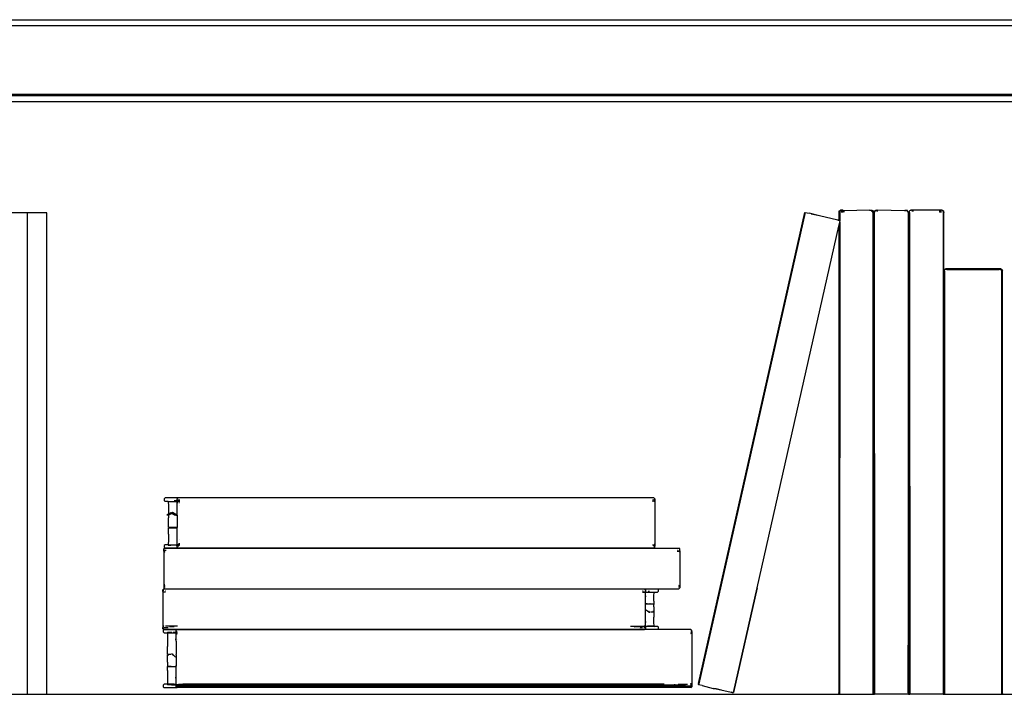
# Model space of a CAD drawing. Units: millimetres. Extents: x 842 to 9686, y -3563 to 779.
# Drawn here: x 3016 to 3553, y -1317 to -950 of the extents above; entities that cross this region are included whole.
import ezdxf

# ---------------------------------------------------------------- set-up
doc = ezdxf.new("R2010")
doc.units = ezdxf.units.MM
doc.layers.add('Edges', color=7, linetype='Continuous')

# ---------------------------------------------------------------- blocks, each defined once
blk = doc.blocks.new('bookshelves fr')
at = {"layer": 'Edges'}
for p, q in [((-2814.14, 1113.17), (-1886.23, 1113.17)), ((-1428.72, 1109.82), (-2807.7, 1109.82)), ((-2814.14, 1068.46), (-1422.27, 1068.46)), ((-2807.7, 1072.47), (-1428.72, 1072.47)), ((-2807.7, 1071.8), (-1428.72, 1071.8)), ((-1980.34, 1008.95), (-1980.64, 1008.06)), ((-1980.34, 1008.23), (-1980.34, 1008.95)), ((-1980.34, 1008.95), (-1980.14, 1008.95)), ((-1980.14, 1008.95), (-1980.07, 1008.99)), ((-1980.14, 1008.95), (-1980.14, 1003.74)), ((-1980.07, 1008.99), (-1979.63, 1009.24)), ((-1980.07, 1008.99), (-1979.36, 1009.1)), ((-1979.81, 1008.95), (-1980.07, 1008.99)), ((-1979.28, 1009.06), (-1979.81, 1008.95)), ((-1979.05, 1008.95), (-1979.81, 1008.95)), ((-1978.47, 1009.24), (-1979.63, 1009.24)), ((-1979.36, 1009.1), (-1979.63, 1009.24)), ((-1979.33, 1009.11), (-1979.36, 1009.1)), ((-1979.33, 1009.11), (-1978.47, 1009.24)), ((-1979.28, 1009.06), (-1979.33, 1009.11)), ((-1979.24, 1009.07), (-1979.28, 1009.06)), ((-1978.47, 1009.24), (-1979.24, 1009.07)), ((-1979.08, 1008.96), (-1979.24, 1009.07)), ((-1979.05, 1008.95), (-1979.08, 1008.96)), ((-1978.99, 1008.96), (-1979.05, 1008.95)), ((-1979.02, 1008.08), (-1979.05, 1008.95)), ((-1979.02, 1008.95), (-1979.05, 1008.95)), ((-1978.99, 1008.96), (-1979.02, 1008.95)), ((-1979.02, 1008.08), (-1979.02, 1008.95)), ((-1978.99, 1008.96), (-1978.47, 1009.24)), ((-1978.53, 1008.97), (-1978.99, 1008.96)), ((-1978.47, 1009.24), (-1978.53, 1008.97)), ((-1978.53, 1008.97), (-1978.49, 1008.11)), ((-1978.53, 1008.97), (-1978.53, 1008.1)), ((-1978.46, 1008.97), (-1978.53, 1008.97)), ((-1978.01, 1008.98), (-1978.47, 1009.24)), ((-1978.47, 1009.24), (-1978.46, 1008.97)), ((-1978.01, 1008.98), (-1978.46, 1008.97)), ((-1978.46, 1008.97), (-1978.43, 1008.11)), ((-1977.95, 1008.95), (-1978.01, 1008.98)), ((-1963.72, 1009.22), (-1977.95, 1008.95)), ((-1977.95, 1008.95), (-1977.93, 1008.14)), ((-1964.14, 1008.88), (-1964.14, 1008.95)), ((-1963.69, 1009.24), (-1963.72, 1009.22)), ((-1963.65, 1009.22), (-1963.72, 1009.22)), ((-1963.7, 1008.9), (-1963.7, 1008.95)), ((-1963.69, 1009.24), (-1963.65, 1009.22)), ((-1963.65, 1009.22), (-1962.53, 1009.24)), ((-1963.63, 1008.91), (-1963.63, 1008.95)), ((-1962.94, 1008.95), (-1962.36, 1008.95)), ((-1962.4, 1009.03), (-1962.75, 1009.08)), ((-1962.4, 1009.03), (-1962.53, 1009.24)), ((-1961.91, 1008.95), (-1962.4, 1009.03)), ((-1962.36, 1008.95), (-1962.4, 1009.03)), ((-1962.36, 1008.95), (-1961.91, 1008.95)), ((-1961.83, 1008.06), (-1962.36, 1008.95)), ((-1961.83, 1008.95), (-1961.91, 1008.95)), ((-1961.91, 1008.95), (-1961.53, 1008.06)), ((-1961.53, 1008.06), (-1961.83, 1008.95)), ((-1961.53, 1008.06), (-1961.14, 1008.95)), ((-1960.56, 1009.04), (-1961.14, 1008.95)), ((-1961.11, 1008.24), (-1960.7, 1008.95)), ((-1960.56, 1009.04), (-1960.7, 1008.95)), ((-1960.27, 1009.24), (-1960.56, 1009.04)), ((-1960.15, 1009.11), (-1960.56, 1009.04)), ((-1960.27, 1009.24), (-1960.15, 1009.11)), ((-1960.27, 1009.24), (-1959.39, 1009.22)), ((-1959.95, 1009.14), (-1960.15, 1009.11)), ((-1960.15, 1009.11), (-1959.99, 1008.95)), ((-1959.99, 1008.95), (-1959.91, 1008.95)), ((-1959.91, 1008.95), (-1959.69, 1009.07)), ((-1959.91, 1008.95), (-1959.42, 1008.95)), ((-1959.42, 1008.95), (-1959.42, 1008.98)), ((-1959.29, 1008.95), (-1959.42, 1008.95)), ((-1959.39, 1009.22), (-1959.36, 1009.24)), ((-1959.36, 1009.24), (-1959.33, 1009.22)), ((-1944.81, 1008.96), (-1959.33, 1009.22)), ((-1944.81, 1008.96), (-1944.63, 1009.24)), ((-1944.52, 1008.96), (-1944.81, 1008.96)), ((-1944.63, 1009.24), (-1943.34, 1009.24)), ((-1944.53, 1009), (-1944.52, 1008.96)), ((-1943.83, 1008.95), (-1944.52, 1008.96)), ((-1943.23, 1008.95), (-1943.99, 1009.11)), ((-1943.23, 1008.95), (-1943.34, 1009.24)), ((-1943.12, 1008.82), (-1943.23, 1008.95)), ((-1942.42, 1008.06), (-1943.12, 1008.82)), ((-1942.72, 1008.06), (-1943.12, 1008.82)), ((-1942.11, 1008.06), (-1942.12, 1008.95)), ((-1942.12, 1008.95), (-1942.06, 1008.95)), ((-1942.11, 1008.06), (-1942.06, 1008.95)), ((-1941.38, 1009.24), (-1942.06, 1008.95)), ((-1942.06, 1008.95), (-1942.03, 1008.95)), ((-1941.19, 1009.09), (-1942.03, 1008.95)), ((-1924.56, 1009.24), (-1941.38, 1009.24)), ((-1940.8, 1008.95), (-1940.31, 1008.95)), ((-1940.31, 1008.95), (-1940.31, 1008.91)), ((-1940.23, 1008.9), (-1940.24, 1008.96)), ((-1939.86, 1008.95), (-1939.73, 1008.95)), ((-1939.73, 1008.88), (-1939.73, 1008.95)), ((-1925.71, 1008.95), (-1925.77, 1008.12)), ((-1925.41, 1008.95), (-1925.51, 1008.11)), ((-1925.41, 1008.95), (-1925.45, 1008.11)), ((-1925.41, 1008.1), (-1925.41, 1008.95)), ((-1924.92, 1008.08), (-1924.92, 1008.95)), ((-1924.86, 1008.07), (-1924.84, 1008.95)), ((-1923.93, 1009), (-1924.56, 1009.24)), ((-1924.29, 1009.05), (-1924.25, 1009.03)), ((-1924.25, 1009.03), (-1923.93, 1009)), ((-1923.93, 1009), (-1924.14, 1008.95)), ((-1923.8, 1008.95), (-1923.93, 1009)), ((-1923.8, 1008.95), (-1923.78, 745.27)), ((-1923.69, 1008.95), (-1923.8, 1008.95)), ((-1923.61, 1008.95), (-1923.69, 1008.95)), ((-1923.69, 1008.95), (-1923.61, 1008.75)), ((-1923.31, 1008.06), (-1923.61, 1008.95)), ((-1923.61, 1008.95), (-1923.61, 1008.75)), ((-1923.61, 1008.75), (-1923.61, 1008.23)), ((-1923.61, 1008.75), (-1923.31, 1008.06)), ((-2412.19, 1007.81), (-2529.92, 1007.81)), ((-2422.77, 745.28), (-2422.77, 1007.81)), ((-2412.19, 745.28), (-2412.19, 1007.81)), ((-2057.13, 751.15), (-1999.04, 1007.95)), ((-1999.01, 1007.94), (-2056.96, 750.94)), ((-1999.04, 1007.95), (-1999.01, 1007.94)), ((-1999.01, 1007.94), (-1996.76, 1007.64)), ((-1991.09, 1006.16), (-1996.76, 1007.64)), ((-1991.09, 1006.16), (-1995.69, 1007.19)), ((-1981.16, 1003.92), (-1991.09, 1006.16)), ((-1980.77, 1004.03), (-1981.16, 1003.92)), ((-1981.16, 1003.92), (-1980.15, 1003.69)), ((-1980.77, 1004.03), (-1980.64, 1003.97)), ((-1980.64, 1008.06), (-1980.64, 1003.97)), ((-1980.14, 1003.74), (-1980.64, 1003.97)), ((-1980.64, 1003.97), (-1980.64, 1003.88)), ((-1980.15, 1003.69), (-1980.64, 1003.97)), ((-1980.14, 1003.74), (-1980.15, 1003.69)), ((-1979.96, 1003.65), (-1980.15, 1003.69)), ((-1980.14, 1002.83), (-1979.96, 1003.65)), ((-1961.89, 745.33), (-1961.83, 1008.06)), ((-1961.53, 1008.06), (-1961.83, 745.47)), ((-1961.53, 746.15), (-1961.53, 1008.06)), ((-1961.14, 745.27), (-1961.53, 1008.06)), ((-1961.23, 745.27), (-1961.53, 1008.06)), ((-1961.22, 1008.06), (-1961.11, 1008.24)), ((-1961.05, 745.27), (-1961.22, 1008.06)), ((-1961.11, 1008.24), (-1961.14, 1008.22)), ((-1942.42, 1008.06), (-1942.73, 746.15)), ((-1942.72, 798.49), (-1942.42, 1008.06)), ((-1942.72, 798.49), (-1942.72, 1008.06)), ((-1942.42, 746.15), (-1942.11, 1008.06)), ((-1942.11, 1008.06), (-1942.08, 972.43)), ((-1923.31, 746.15), (-1923.31, 1008.06)), ((-2025.1, 803.33), (-1980.64, 1000.49)), ((-1980.64, 1000.49), (-1980.14, 1002.68)), ((-1980.64, 1000.49), (-1980.64, 746.15)), ((-1980.14, 1002.68), (-1980.16, 745.27)), ((-1980.14, 1002.83), (-1980.14, 1002.68)), ((-1923.07, 976.96), (-1923, 976.96)), ((-1923.06, 976.21), (-1923.07, 976.96)), ((-1923.06, 976.21), (-1923, 976.96)), ((-1922.32, 977.21), (-1923, 976.96)), ((-1922.19, 976.96), (-1923, 976.96)), ((-1922.32, 977.21), (-1922.1, 976.96)), ((-1893.19, 977.21), (-1922.32, 977.21)), ((-1921.66, 976.96), (-1922.32, 977.21)), ((-1922.1, 976.96), (-1922.19, 976.96)), ((-1922.04, 976.96), (-1922.1, 976.96)), ((-1922.1, 976.96), (-1922.07, 976.96)), ((-1922.07, 976.96), (-1922.04, 976.96)), ((-1921.66, 976.96), (-1922.04, 976.96)), ((-1921.66, 976.96), (-1921.42, 976.96)), ((-1921.42, 976.96), (-1921.36, 976.96)), ((-1921.36, 976.96), (-1893.56, 976.96)), ((-1893.56, 976.96), (-1893.19, 977.21)), ((-1893.15, 977.16), (-1893.56, 976.96)), ((-1893.56, 976.96), (-1893.16, 976.96)), ((-1893.19, 977.21), (-1893.15, 977.21)), ((-1893.16, 976.96), (-1893.15, 977.16)), ((-1893.1, 976.96), (-1893.16, 976.96)), ((-1893.15, 977.16), (-1893.15, 977.21)), ((-1892.44, 977.21), (-1893.15, 977.21)), ((-1892.53, 977.1), (-1893.15, 977.21)), ((-1893.1, 976.96), (-1893.15, 977.16)), ((-1893, 976.96), (-1893.15, 977.16)), ((-1893.1, 976.96), (-1893, 976.96)), ((-1892.66, 976.96), (-1893, 976.96)), ((-1892.66, 976.96), (-1892.53, 977.1)), ((-1892.66, 976.96), (-1891.93, 977)), ((-1892.53, 977.1), (-1892.44, 977.21)), ((-1891.93, 977), (-1892.53, 977.1)), ((-1891.93, 977), (-1892.44, 977.21)), ((-1891.83, 976.96), (-1891.93, 977)), ((-1891.83, 745.27), (-1891.83, 976.96)), ((-1891.76, 976.96), (-1891.83, 976.96)), ((-1891.69, 976.96), (-1891.76, 976.96)), ((-1891.76, 976.96), (-1891.69, 976.79)), ((-1891.46, 976.21), (-1891.69, 976.96)), ((-1891.69, 976.96), (-1891.69, 976.79)), ((-1891.69, 976.79), (-1891.69, 976.35)), ((-1891.69, 976.79), (-1891.46, 976.21)), ((-1942.08, 972.43), (-1942.42, 746.15)), ((-1942.08, 972.43), (-1941.94, 745.27)), ((-1923.31, 746.15), (-1923.06, 976.21)), ((-1923.06, 976.21), (-1923.02, 964.77)), ((-1891.46, 745.97), (-1891.46, 976.21)), ((-1923.02, 964.77), (-1923.07, 922.49)), ((-1923.07, 922.49), (-1923.31, 746.15)), ((-1923.08, 745.43), (-1923.07, 922.49)), ((-1923.07, 922.49), (-1922.93, 745.27)), ((-2347.76, 852.35), (-2348.32, 851.83)), ((-2348.32, 851.83), (-2348.32, 851.02)), ((-2348.32, 851.02), (-2347.76, 850.5)), ((-2340.63, 852.35), (-2347.76, 852.35)), ((-2345.98, 850.5), (-2347.76, 850.5)), ((-2345.98, 850.5), (-2345.96, 848.08)), ((-2345.98, 850.5), (-2342.34, 850.5)), ((-2345.96, 848.08), (-2345.94, 844.93)), ((-2342.82, 850.95), (-2341.79, 850.93)), ((-2342.34, 850.5), (-2341.3, 850.47)), ((-2341.79, 850.93), (-2341.67, 850.95)), ((-2341.37, 850.94), (-2341.48, 850.95)), ((-2341.37, 850.94), (-2341.38, 851.02)), ((-2341.38, 851.02), (-2341.27, 850.95)), ((-2341.27, 850.95), (-2341.37, 850.94)), ((-2341.35, 850.88), (-2341.37, 850.94)), ((-2341.32, 850.6), (-2341.35, 850.88)), ((-2341.3, 850.47), (-2341.32, 850.6)), ((-2341.3, 850.47), (-2341.17, 850.5)), ((-2341.29, 850.44), (-2341.3, 850.47)), ((-2341.29, 850.78), (-2341.27, 850.95)), ((-2341.29, 850.78), (-2341.19, 850.84)), ((-2341.29, 850.44), (-2341.17, 850.33)), ((-2341.27, 850.95), (-2341.23, 851.44)), ((-2341.19, 850.93), (-2341.27, 850.95)), ((-2341.23, 851.44), (-2341.19, 851.86)), ((-2341.19, 850.93), (-2341.23, 851.44)), ((-2341.19, 851.86), (-2341.16, 851.89)), ((-2341.19, 850.88), (-2341.19, 850.93)), ((-2341.19, 850.88), (-2341.13, 850.93)), ((-2341.13, 850.93), (-2341.19, 850.93)), ((-2341.19, 850.84), (-2341.19, 850.88)), ((-2341.19, 850.84), (-2341.13, 850.8)), ((-2341.17, 850.5), (-2341.19, 850.84)), ((-2341.17, 850.44), (-2341.17, 850.5)), ((-2341.17, 850.5), (-2341.13, 850.5)), ((-2341.17, 850.33), (-2341.17, 850.44)), ((-2341.17, 849.85), (-2341.17, 850.33)), ((-2341.17, 850.33), (-2340.73, 849.93)), ((-2341.16, 843.29), (-2341.17, 849.85)), ((-2340.85, 852.15), (-2341.16, 851.93)), ((-2341.16, 851.89), (-2341.16, 851.93)), ((-2341, 851.05), (-2340.73, 851.3)), ((-2340.91, 850.95), (-2339.79, 850.93)), ((-2340.85, 852.15), (-2340.63, 852.35)), ((-2340.73, 851.3), (-2339.73, 851.3)), ((-2340.73, 849.93), (-2340.56, 849.93)), ((-2340.68, 850.45), (-2340.64, 850.42)), ((-2340.64, 850.42), (-2340.56, 850.42)), ((-2081.41, 852.35), (-2340.63, 852.35)), ((-2339.72, 850.5), (-2340.56, 850.5)), ((-2339.87, 849.93), (-2339.72, 849.93)), ((-2339.79, 850.93), (-2339.73, 850.95)), ((-2339.77, 848.08), (-2339.72, 848.08)), ((-2082.21, 851.3), (-2081.55, 851.3)), ((-2081.82, 850.5), (-2082.21, 850.5)), ((-2081.64, 850.5), (-2081.67, 850.5)), ((-2081.55, 851.3), (-2081.38, 851.14)), ((-2080.86, 851.93), (-2081.41, 852.35)), ((-2081.36, 850.49), (-2081.32, 850.48)), ((-2080.99, 850.78), (-2081.32, 850.48)), ((-2081.09, 850.88), (-2081, 850.82)), ((-2081.05, 851.6), (-2081.07, 851.77)), ((-2081.07, 850.37), (-2080.99, 850.44)), ((-2081.04, 851.34), (-2081.05, 851.6)), ((-2081, 850.82), (-2081.01, 850.98)), ((-2080.99, 850.78), (-2081, 850.82)), ((-2080.93, 850.78), (-2080.99, 850.78)), ((-2080.99, 850.44), (-2080.97, 850.54)), ((-2080.97, 850.54), (-2080.93, 850.78)), ((-2080.93, 850.78), (-2080.91, 850.83)), ((-2080.88, 851.16), (-2080.91, 850.83)), ((-2080.86, 851.93), (-2080.88, 851.25)), ((-2080.83, 851.22), (-2080.86, 851.93)), ((-2080.83, 851.22), (-2080.83, 826.14)), ((-2346.82, 843.19), (-2345.93, 843.69)), ((-2346.82, 843.19), (-2345.93, 843.05)), ((-2345.94, 844.93), (-2345.93, 843.69)), ((-2345.93, 843.69), (-2344.85, 844.3)), ((-2345.93, 843.05), (-2345.66, 843.19)), ((-2345.93, 843.05), (-2345.93, 841.45)), ((-2345.66, 843.19), (-2345.81, 843.19)), ((-2345.69, 843.33), (-2345.39, 843.33)), ((-2345.66, 843.19), (-2345.39, 843.33)), ((-2344.45, 844.07), (-2345.51, 843.54)), ((-2345.39, 843.33), (-2344.2, 843.93)), ((-2344.85, 844.3), (-2343.73, 844.44)), ((-2344.85, 844.3), (-2344.17, 844.22)), ((-2344.45, 844.07), (-2344.85, 844.3)), ((-2344.2, 843.93), (-2344.45, 844.07)), ((-2344.17, 844.22), (-2344.33, 844.14)), ((-2342.86, 843.16), (-2344.2, 843.93)), ((-2343.73, 844.44), (-2344.17, 844.22)), ((-2344.17, 844.22), (-2343.73, 844.16)), ((-2344, 844.03), (-2343.73, 844.16)), ((-2341.84, 843.33), (-2343.73, 844.44)), ((-2343.73, 844.16), (-2342.84, 843.65)), ((-2342.86, 843.16), (-2342, 843.19)), ((-2342.86, 843.16), (-2341.8, 843.05)), ((-2341.96, 843.15), (-2342, 843.19)), ((-2341.16, 843.19), (-2341.96, 843.15)), ((-2341.96, 843.15), (-2341.8, 843.05)), ((-2341.16, 843.14), (-2341.96, 843.15)), ((-2341.84, 843.33), (-2341.8, 843.33)), ((-2341.74, 843.29), (-2341.8, 843.33)), ((-2341.74, 843.02), (-2341.8, 843.05)), ((-2341.7, 843.33), (-2341.74, 843.29)), ((-2341.74, 843.02), (-2341.16, 843.05)), ((-2341.7, 843.33), (-2341.16, 843.29)), ((-2341.16, 843.29), (-2341.13, 843.33)), ((-2341.13, 843.29), (-2341.16, 843.29)), ((-2341.16, 843.19), (-2341.16, 843.29)), ((-2341.13, 843.19), (-2341.16, 843.19)), ((-2341.16, 843.14), (-2341.16, 843.19)), ((-2341.16, 843.05), (-2341.16, 843.14)), ((-2341.13, 843.14), (-2341.16, 843.14)), ((-2341.16, 843.05), (-2341.13, 843.01)), ((-2341.13, 843.05), (-2341.16, 843.05)), ((-2341.16, 843.05), (-2341.16, 836.22)), ((-2345.93, 836.22), (-2345.93, 841.45)), ((-2345.94, 832.61), (-2345.96, 829.45)), ((-2345.94, 832.61), (-2345.93, 835.94)), ((-2345.93, 836.22), (-2344.14, 836.08)), ((-2341.73, 836.22), (-2345.93, 836.22)), ((-2344.14, 836.08), (-2345.93, 835.94)), ((-2341.73, 835.94), (-2345.93, 835.94)), ((-2341.16, 836.22), (-2341.73, 836.22)), ((-2341.16, 835.94), (-2341.73, 835.94)), ((-2341.17, 827.51), (-2341.16, 835.94)), ((-2341.13, 836.22), (-2341.16, 836.22)), ((-2341.16, 835.94), (-2341.16, 836.22)), ((-2341.13, 835.94), (-2341.16, 835.94)), ((-2347.76, 826.86), (-2348.32, 826.34)), ((-2348.32, 826.34), (-2348.32, 825.53)), ((-2346.02, 826.86), (-2347.76, 826.86)), ((-2345.96, 829.45), (-2346.02, 826.86)), ((-2346.02, 826.86), (-2345.99, 826.58)), ((-2346.02, 826.86), (-2341.5, 826.86)), ((-2345.99, 826.58), (-2344.6, 826.58)), ((-2344.56, 826.59), (-2344.6, 826.58)), ((-2341.3, 826.89), (-2341.5, 826.86)), ((-2341.38, 826.34), (-2341.35, 826.48)), ((-2341.27, 826.42), (-2341.38, 826.34)), ((-2341.35, 826.48), (-2341.32, 826.75)), ((-2341.32, 826.75), (-2341.3, 826.89)), ((-2341.3, 826.89), (-2341.29, 826.92)), ((-2341.17, 826.86), (-2341.3, 826.89)), ((-2341.29, 826.92), (-2341.17, 827.03)), ((-2341.27, 826.42), (-2341.29, 826.58)), ((-2341.29, 826.58), (-2341.19, 826.52)), ((-2341.29, 826.58), (-2341.19, 826.58)), ((-2341.19, 826.48), (-2341.27, 826.42)), ((-2341.23, 825.88), (-2341.27, 826.42)), ((-2341.19, 826.48), (-2341.23, 825.88)), ((-2341.19, 826.58), (-2341.17, 826.86)), ((-2341.13, 826.6), (-2341.19, 826.58)), ((-2341.19, 826.52), (-2341.19, 826.58)), ((-2341.19, 826.58), (-2341.13, 826.57)), ((-2341.19, 826.52), (-2341.19, 826.48)), ((-2341.19, 826.48), (-2341.13, 826.43)), ((-2341.17, 827.03), (-2341.17, 827.51)), ((-2341.17, 827.03), (-2341.12, 827.07)), ((-2341.17, 826.92), (-2341.17, 827.03)), ((-2341.17, 826.86), (-2341.17, 826.92)), ((-2341.13, 826.86), (-2341.17, 826.86)), ((-2341.03, 826.86), (-2340.82, 826.86)), ((-2340.82, 826.86), (-2340.97, 826.72)), ((-2340.96, 826.7), (-2340.82, 826.86)), ((-2339.93, 826.6), (-2340.91, 826.58)), ((-2340.91, 826.58), (-2339.95, 826.58)), ((-2340.82, 826.86), (-2340.74, 826.86)), ((-2340.74, 826.86), (-2340.68, 826.91)), ((-2339.72, 826.86), (-2340.74, 826.86)), ((-2340.57, 826.94), (-2339.72, 826.94)), ((-2340.41, 827.43), (-2339.72, 827.43)), ((-2339.72, 829.45), (-2339.77, 829.45)), ((-2082.21, 826.86), (-2081.64, 826.86)), ((-2081.32, 827.22), (-2081.07, 826.99)), ((-2081.09, 826.48), (-2081, 826.54)), ((-2081.04, 826.02), (-2081.02, 826.29)), ((-2081.03, 826.62), (-2080.99, 826.58)), ((-2081.02, 826.29), (-2081, 826.54)), ((-2081, 826.54), (-2080.99, 826.58)), ((-2080.99, 826.58), (-2080.91, 826.57)), ((-2080.93, 826.62), (-2080.96, 826.78)), ((-2080.91, 826.57), (-2080.93, 826.62)), ((-2080.89, 826.52), (-2080.91, 826.57)), ((-2080.88, 826.11), (-2080.89, 826.52)), ((-2347.88, 824.92), (-2348.44, 824.42)), ((-2348.44, 824.45), (-2347.88, 824.92)), ((-2347.88, 824.92), (-2348.44, 824.52)), ((-2348.44, 824.45), (-2348.44, 824.52)), ((-2348.44, 824.42), (-2348.44, 824.45)), ((-2348.44, 823.65), (-2348.44, 824.42)), ((-2348.44, 823.49), (-2347.88, 823.9)), ((-2348.44, 823.49), (-2348.44, 823.65)), ((-2348.44, 823.65), (-2347.88, 823.12)), ((-2348.44, 823.4), (-2348.44, 823.49)), ((-2348.44, 823.4), (-2347.88, 823.05)), ((-2348.44, 823.4), (-2348.44, 823.07)), ((-2348.44, 823.07), (-2347.88, 822.57)), ((-2348.44, 823.07), (-2348.44, 803.25)), ((-2348.32, 825.53), (-2347.76, 825.01)), ((-2347.88, 824.92), (-2067.81, 824.92)), ((-2347.88, 823.9), (-2347.23, 823.9)), ((-2340.63, 825.01), (-2347.76, 825.01)), ((-2341.19, 825.49), (-2341.23, 825.88)), ((-2341.16, 825.43), (-2341.19, 825.49)), ((-2340.63, 825.01), (-2341.16, 825.43)), ((-2340.66, 826.06), (-2340.37, 826.06)), ((-2081.64, 825.01), (-2340.63, 825.01)), ((-2081.64, 825.01), (-2081.4, 825.24)), ((-2081.41, 825.01), (-2081.64, 825.01)), ((-2081.55, 826.06), (-2081.38, 826.22)), ((-2081.41, 825.01), (-2080.86, 825.43)), ((-2081.2, 825.42), (-2081.08, 825.53)), ((-2081.08, 825.53), (-2081.06, 825.69)), ((-2080.88, 826.11), (-2080.83, 826.14)), ((-2080.86, 825.43), (-2080.88, 826.11)), ((-2068.64, 823.9), (-2068.45, 823.9)), ((-2067.81, 823.12), (-2068.64, 823.12)), ((-2067.25, 824.52), (-2067.81, 824.92)), ((-2067.81, 823.9), (-2067.39, 823.52)), ((-2067.81, 823.12), (-2067.39, 823.52)), ((-2067.74, 823.1), (-2067.28, 823.43)), ((-2067.39, 823.52), (-2067.25, 823.65)), ((-2067.39, 823.52), (-2067.28, 823.43)), ((-2067.37, 822.96), (-2067.25, 823.07)), ((-2067.25, 823.49), (-2067.28, 823.43)), ((-2067.28, 823.43), (-2067.25, 823.45)), ((-2067.28, 823.43), (-2067.25, 823.4)), ((-2067.25, 823.65), (-2067.25, 824.52)), ((-2067.25, 823.49), (-2067.25, 823.65)), ((-2067.25, 823.49), (-2067.25, 823.45)), ((-2067.25, 823.4), (-2067.25, 823.45)), ((-2067.25, 823.07), (-2067.25, 823.4)), ((-2067.25, 823.07), (-2067.25, 803.25)), ((-2348.39, 804.74), (-2348.31, 804.81)), ((-2347.97, 805.12), (-2347.88, 805.2)), ((-2067.37, 804.81), (-2067.3, 804.74)), ((-2348.95, 801.64), (-2348.96, 798.18)), ((-2348.92, 802.33), (-2348.95, 801.64)), ((-2348.37, 802.73), (-2348.92, 802.33)), ((-2348.9, 801.66), (-2348.92, 802.33)), ((-2348.87, 801.26), (-2348.9, 801.57)), ((-2348.87, 801.26), (-2348.85, 801.2)), ((-2348.85, 801.2), (-2348.79, 801.21)), ((-2348.85, 801.2), (-2348.81, 800.97)), ((-2348.81, 800.97), (-2348.79, 800.88)), ((-2348.78, 801.24), (-2348.79, 801.21)), ((-2348.46, 800.91), (-2348.79, 801.21)), ((-2348.79, 800.88), (-2348.72, 800.81)), ((-2348.77, 801.4), (-2348.78, 801.24)), ((-2348.78, 801.24), (-2348.69, 801.3)), ((-2348.73, 802), (-2348.74, 801.75)), ((-2348.71, 802.17), (-2348.73, 802)), ((-2348.46, 800.91), (-2348.41, 800.92)), ((-2348.44, 803.25), (-2347.88, 802.84)), ((-2348.14, 802.73), (-2348.38, 802.51)), ((-2348.37, 802.73), (-2348.14, 802.73)), ((-2348.25, 804.45), (-2347.94, 804.67)), ((-2347.88, 804.64), (-2348.2, 804.35)), ((-2348.14, 802.73), (-2086.6, 802.73)), ((-2348.11, 800.93), (-2348.14, 800.93)), ((-2348.05, 804.02), (-2347.88, 803.86)), ((-2347.58, 800.93), (-2347.96, 800.93)), ((-2347.88, 803.86), (-2347.69, 803.86)), ((-2347.88, 802.84), (-2067.81, 802.84)), ((-2347.76, 801.71), (-2347.57, 801.71)), ((-2087.02, 801.35), (-2087.51, 801.35)), ((-2087.51, 800.93), (-2086.49, 800.93)), ((-2087.5, 801.71), (-2087.33, 801.71)), ((-2086.6, 802.73), (-2086.39, 802.55)), ((-2086.6, 802.73), (-2079.46, 802.73)), ((-2086.55, 800.89), (-2086.49, 800.93)), ((-2086.49, 800.93), (-2086.04, 801.27)), ((-2086.49, 800.93), (-2086.4, 800.93)), ((-2086.4, 800.93), (-2086.04, 801.27)), ((-2086.4, 800.93), (-2086.23, 800.93)), ((-2086.07, 802.33), (-2086.39, 802.55)), ((-2086.39, 802.55), (-2086.1, 802.31)), ((-2086.09, 801.35), (-2086.33, 801.35)), ((-2086.23, 801.47), (-2086.09, 801.35)), ((-2086.23, 800.93), (-2086.06, 800.88)), ((-2086.11, 800.72), (-2086.06, 800.77)), ((-2086.06, 800.3), (-2086.11, 798.79)), ((-2086.04, 801.35), (-2086.09, 801.35)), ((-2086.09, 801.35), (-2086.04, 801.3)), ((-2086.07, 802.33), (-2086.03, 802.26)), ((-2086.07, 802.29), (-2086.03, 802.26)), ((-2086.04, 801.27), (-2086.06, 800.88)), ((-2086.06, 800.88), (-2085.92, 800.9)), ((-2086.06, 800.88), (-2086.06, 800.77)), ((-2086.06, 800.77), (-2085.94, 800.88)), ((-2086.06, 800.77), (-2086.06, 800.3)), ((-2086, 801.85), (-2086.04, 801.35)), ((-2085.96, 801.37), (-2086.04, 801.35)), ((-2086.04, 801.35), (-2086.04, 801.3)), ((-2086.04, 801.3), (-2086.04, 801.27)), ((-2086.04, 801.27), (-2085.94, 801.21)), ((-2086.03, 802.26), (-2086, 801.85)), ((-2086, 801.85), (-2085.96, 801.37)), ((-2085.96, 801.37), (-2085.84, 801.44)), ((-2085.87, 801.35), (-2085.96, 801.37)), ((-2085.96, 801.37), (-2085.94, 801.21)), ((-2085.92, 800.9), (-2085.94, 800.88)), ((-2085.91, 801.03), (-2085.92, 800.9)), ((-2085.92, 800.9), (-2085.72, 800.93)), ((-2085.88, 801.3), (-2085.91, 801.03)), ((-2085.87, 801.35), (-2085.88, 801.3)), ((-2085.84, 801.44), (-2085.87, 801.35)), ((-2085.53, 801.35), (-2085.87, 801.35)), ((-2085.72, 800.93), (-2081.31, 800.93)), ((-2083.78, 801.35), (-2084.44, 801.34)), ((-2083.78, 801.35), (-2083.73, 801.34)), ((-2081.33, 798.79), (-2081.31, 800.93)), ((-2081.31, 800.93), (-2079.46, 800.93)), ((-2078.9, 802.23), (-2079.46, 802.73)), ((-2079.46, 800.93), (-2078.9, 801.44)), ((-2078.9, 801.44), (-2078.9, 802.23)), ((-2068, 803.86), (-2067.81, 803.86)), ((-2067.48, 804.35), (-2067.81, 804.64)), ((-2067.81, 803.86), (-2067.63, 804.02)), ((-2067.81, 802.84), (-2067.25, 803.25)), ((-2067.74, 804.67), (-2067.44, 804.45)), ((-2037.98, 746.23), (-2025.1, 803.33)), ((-2025.1, 803.33), (-2037.94, 746.22)), ((-2348.96, 798.18), (-2348.97, 794)), ((-2086.11, 798.79), (-2086.08, 798.18)), ((-2086.11, 798.79), (-2085.58, 798.79)), ((-2086.08, 798.18), (-2086.11, 794.68)), ((-2086.11, 794.68), (-2086.11, 794.56)), ((-2086.11, 794.68), (-2083.56, 794.68)), ((-2086.11, 794.56), (-2086.11, 794.44)), ((-2085.12, 794.56), (-2086.11, 794.56)), ((-2086.11, 794.44), (-2086.08, 794)), ((-2081.36, 794.44), (-2086.11, 794.44)), ((-2083.32, 794.56), (-2083.56, 794.56)), ((-2081.37, 793.06), (-2081.36, 794.44)), ((-2081.35, 796.06), (-2081.36, 794.68)), ((-2081.36, 794.68), (-2081.11, 794.56)), ((-2081.36, 794.44), (-2081.11, 794.56)), ((-2081.35, 796.06), (-2081.33, 798.79)), ((-1942.73, 746.15), (-1942.72, 798.49)), ((-2348.97, 794), (-2348.97, 789.21)), ((-2348.97, 789.21), (-2348.95, 782.67)), ((-2086.08, 794), (-2086.11, 790.46)), ((-2086.11, 790.46), (-2086.11, 790.22)), ((-2085.86, 790.46), (-2086.11, 790.46)), ((-2086.11, 790.22), (-2086.08, 789.21)), ((-2086.11, 790.22), (-2086, 790.22)), ((-2086.08, 789.21), (-2086.08, 785.33)), ((-2085.75, 791.23), (-2085.56, 791.11)), ((-2084.64, 790.46), (-2085.56, 791.11)), ((-2084.64, 790.46), (-2084.76, 790.46)), ((-2084.29, 790.22), (-2084.64, 790.46)), ((-2084.4, 790.22), (-2084.29, 790.22)), ((-2083.86, 789.92), (-2084.29, 790.22)), ((-2084.03, 790.46), (-2084.2, 790.46)), ((-2083.57, 789.8), (-2083.86, 789.92)), ((-2083.84, 790.22), (-2083.66, 790.22)), ((-2083.24, 790.22), (-2082.83, 790.22)), ((-2082.62, 790.22), (-2081.36, 790.22)), ((-2081.85, 790.46), (-2081.98, 790.46)), ((-2081.75, 790.34), (-2081.37, 790.46)), ((-2081.36, 790.22), (-2081.75, 790.34)), ((-2081.37, 793.06), (-2081.37, 790.46)), ((-2081.36, 790.22), (-2081.35, 787.34)), ((-2086.08, 785.33), (-2086.11, 784.61)), ((-2086.11, 784.61), (-2086.07, 783.08)), ((-2085.59, 784.61), (-2086.11, 784.61)), ((-2081.33, 784.61), (-2081.35, 787.34)), ((-2081.31, 782.45), (-2081.33, 784.61)), ((-2348.95, 782.67), (-2348.95, 781.75)), ((-2348.95, 781.75), (-2348.9, 781.72)), ((-2348.92, 781.06), (-2348.9, 781.72)), ((-2348.92, 781.06), (-2348.37, 780.65)), ((-2348.89, 782.12), (-2348.9, 781.72)), ((-2348.87, 782.16), (-2348.89, 782.12)), ((-2348.85, 782.22), (-2348.87, 782.16)), ((-2348.3, 780.55), (-2348.86, 780.05)), ((-2348.86, 780.05), (-2348.86, 779.26)), ((-2348.86, 779.26), (-2348.3, 778.75)), ((-2348.85, 782.22), (-2348.41, 782.46)), ((-2348.81, 782.41), (-2348.85, 782.22)), ((-2348.79, 782.51), (-2348.81, 782.41)), ((-2348.79, 782.51), (-2348.48, 782.79)), ((-2348.79, 782.18), (-2348.78, 782.14)), ((-2348.78, 782.14), (-2348.76, 781.89)), ((-2348.78, 782.14), (-2348.41, 781.83)), ((-2348.76, 781.89), (-2348.74, 781.63)), ((-2348.72, 781.31), (-2348.7, 781.16)), ((-2348.7, 781.16), (-2348.58, 781.05)), ((-2348.38, 780.87), (-2348.26, 780.76)), ((-2348.37, 780.65), (-2086.6, 780.65)), ((-2341.16, 780.55), (-2348.3, 780.55)), ((-2348.3, 778.75), (-2346.47, 778.75)), ((-2348.22, 781.67), (-2346.09, 781.67)), ((-2345.39, 782.45), (-2347.58, 782.45)), ((-2346.47, 779.17), (-2346.47, 778.75)), ((-2346.47, 779.17), (-2344.04, 779.16)), ((-2346.47, 778.75), (-2342.87, 778.75)), ((-2346.47, 778.75), (-2346.44, 775.33)), ((-2345.39, 782.45), (-2345.39, 782.19)), ((-2341.01, 782.45), (-2345.39, 782.45)), ((-2345.39, 782.19), (-2342.8, 782.18)), ((-2343.99, 779.17), (-2344.04, 779.16)), ((-2343.33, 779.17), (-2342.27, 779.15)), ((-2342.87, 778.75), (-2341.84, 778.72)), ((-2342.27, 779.15), (-2341.9, 779.16)), ((-2341.9, 779.16), (-2341.92, 779.26)), ((-2341.92, 779.26), (-2341.81, 779.19)), ((-2341.9, 779.16), (-2341.81, 779.19)), ((-2341.89, 779.12), (-2341.9, 779.16)), ((-2341.86, 778.85), (-2341.89, 779.12)), ((-2341.84, 778.72), (-2341.86, 778.85)), ((-2341.84, 778.72), (-2341.71, 778.75)), ((-2341.83, 778.7), (-2341.84, 778.72)), ((-2341.83, 779.03), (-2341.81, 779.19)), ((-2341.83, 779.03), (-2341.73, 779.09)), ((-2341.83, 778.7), (-2341.71, 778.59)), ((-2341.81, 779.19), (-2341.76, 779.67)), ((-2341.81, 779.19), (-2341.72, 779.17)), ((-2341.76, 779.67), (-2341.73, 780.08)), ((-2341.72, 779.17), (-2341.76, 779.67)), ((-2341.73, 780.08), (-2341.7, 780.15)), ((-2341.73, 780.08), (-2341.7, 780.11)), ((-2341.73, 779.12), (-2341.72, 779.17)), ((-2341.73, 779.12), (-2341.67, 779.17)), ((-2341.73, 779.09), (-2341.73, 779.12)), ((-2341.73, 779.09), (-2341.67, 779.04)), ((-2341.71, 778.75), (-2341.73, 779.09)), ((-2341.72, 779.17), (-2341.67, 779.17)), ((-2341.71, 778.7), (-2341.71, 778.75)), ((-2341.71, 778.75), (-2341.67, 778.75)), ((-2341.71, 778.59), (-2341.71, 778.7)), ((-2341.7, 778.12), (-2341.71, 778.59)), ((-2341.71, 778.59), (-2341.27, 778.2)), ((-2341.39, 780.36), (-2341.7, 780.15)), ((-2341.69, 775.33), (-2341.7, 778.12)), ((-2341.67, 780.13), (-2341.39, 780.36)), ((-2341.53, 779.29), (-2341.27, 779.53)), ((-2341.42, 779.15), (-2341.09, 779.15)), ((-2341.39, 780.36), (-2341.16, 780.55)), ((-2341.27, 779.53), (-2341.09, 779.53)), ((-2341.27, 778.2), (-2341.09, 778.2)), ((-2341.22, 778.71), (-2341.18, 778.68)), ((-2341.18, 778.68), (-2341.09, 778.68)), ((-2061.46, 780.55), (-2341.16, 780.55)), ((-2094.07, 782.45), (-2089.66, 782.45)), ((-2092.19, 782.16), (-2089.65, 782.19)), ((-2089.65, 782.19), (-2089.66, 782.45)), ((-2089.66, 782.45), (-2087.29, 782.45)), ((-2087.51, 782.16), (-2089.65, 782.19)), ((-2088.99, 781.67), (-2087.5, 781.67)), ((-2086.1, 782.18), (-2087.28, 782.18)), ((-2086.86, 781.67), (-2086.5, 781.67)), ((-2086.7, 782.53), (-2086.66, 782.53)), ((-2086.49, 782.45), (-2086.68, 782.45)), ((-2086.6, 780.65), (-2086.07, 781.06)), ((-2079.46, 780.65), (-2086.6, 780.65)), ((-2086.55, 782.5), (-2086.49, 782.45)), ((-2086.5, 781.67), (-2086.04, 782.09)), ((-2086.4, 782.45), (-2086.49, 782.45)), ((-2086.49, 782.45), (-2086.1, 782.18)), ((-2086.1, 782.18), (-2086.4, 782.45)), ((-2086.05, 782.45), (-2086.4, 782.45)), ((-2086.11, 782.66), (-2086.06, 782.61)), ((-2086.1, 782.18), (-2086.04, 782.18)), ((-2086.07, 783.08), (-2086.06, 782.61)), ((-2086.03, 781.12), (-2086.07, 781.06)), ((-2086.06, 782.61), (-2086.06, 782.51)), ((-2086.06, 782.61), (-2085.94, 782.51)), ((-2086.06, 782.51), (-2086.05, 782.45)), ((-2086.05, 782.45), (-2085.92, 782.48)), ((-2086.05, 782.45), (-2086.04, 782.18)), ((-2086.04, 782.18), (-2086.04, 782.12)), ((-2086.04, 782.09), (-2085.94, 782.18)), ((-2085.94, 782.18), (-2086.04, 782.18)), ((-2086.04, 782.09), (-2086.04, 782.12)), ((-2085.95, 782.02), (-2086.04, 782.09)), ((-2086, 781.5), (-2086.04, 782.09)), ((-2086, 781.5), (-2086.03, 781.12)), ((-2085.95, 782.02), (-2086, 781.5)), ((-2085.94, 782.18), (-2085.95, 782.02)), ((-2085.84, 781.95), (-2085.95, 782.02)), ((-2085.94, 782.51), (-2085.92, 782.48)), ((-2085.89, 782.18), (-2085.94, 782.18)), ((-2085.92, 782.48), (-2084.89, 782.45)), ((-2085.92, 782.48), (-2085.91, 782.34)), ((-2085.91, 782.34), (-2085.89, 782.18)), ((-2085.89, 782.18), (-2085.88, 782.08)), ((-2081.31, 782.16), (-2085.89, 782.18)), ((-2085.88, 782.08), (-2085.84, 781.95)), ((-2081.31, 782.45), (-2084.89, 782.45)), ((-2081.31, 782.16), (-2081.31, 782.45)), ((-2081.31, 782.45), (-2079.46, 782.45)), ((-2078.9, 781.95), (-2079.46, 782.45)), ((-2079.46, 780.65), (-2078.9, 781.16)), ((-2078.9, 781.16), (-2078.9, 781.95)), ((-2060.9, 780.05), (-2061.46, 780.55)), ((-2061.23, 780.55), (-2061.46, 780.55)), ((-2060.68, 780.15), (-2061.23, 780.55)), ((-2061.2, 779.38), (-2060.91, 779.12)), ((-2061.14, 778.73), (-2061.19, 778.69)), ((-2061.19, 778.35), (-2060.89, 778.63)), ((-2060.9, 779.99), (-2060.9, 780.05)), ((-2060.84, 779.28), (-2060.86, 779.57)), ((-2060.84, 779.22), (-2060.84, 779.28)), ((-2060.7, 779.48), (-2060.7, 779.39)), ((-2060.65, 779.46), (-2060.68, 780.15)), ((-2060.65, 779.46), (-2060.64, 774.26)), ((-2346.44, 775.33), (-2346.42, 771.27)), ((-2342.19, 775.33), (-2341.69, 775.33)), ((-2341.69, 774.26), (-2341.69, 775.33)), ((-2341.69, 775.33), (-2341.66, 775.33)), ((-2341.69, 774.26), (-2341.68, 766.97)), ((-2341.23, 775.33), (-2341.08, 775.33)), ((-2060.64, 774.26), (-2060.63, 760.88)), ((-2346.41, 766.97), (-2346.42, 771.27)), ((-2344.21, 767.59), (-2343.92, 767.41)), ((-2344.21, 767.59), (-2343.56, 766.97)), ((-2343.49, 766.97), (-2343.92, 767.41)), ((-2346.41, 762.73), (-2346.42, 760.67)), ((-2344.54, 766.97), (-2346.41, 766.97)), ((-2346.41, 766.97), (-2346.03, 766.79)), ((-2346.03, 766.79), (-2346.41, 766.61)), ((-2346.41, 766.61), (-2345.8, 766.61)), ((-2346.41, 762.73), (-2346.41, 766.61)), ((-2343.56, 766.97), (-2343.94, 766.97)), ((-2343.75, 766.61), (-2343.71, 766.61)), ((-2343.57, 766.61), (-2343.28, 766.61)), ((-2343.56, 766.97), (-2343.14, 766.61)), ((-2343.38, 766.97), (-2343.49, 766.97)), ((-2343.14, 766.61), (-2343.49, 766.97)), ((-2343.14, 766.61), (-2343.02, 766.61)), ((-2343.14, 766.61), (-2342.22, 765.64)), ((-2342.03, 765.47), (-2342.22, 765.64)), ((-2341.92, 766.61), (-2341.68, 766.61)), ((-2341.68, 766.97), (-2341.78, 766.97)), ((-2341.65, 766.97), (-2341.68, 766.97)), ((-2341.68, 766.61), (-2341.68, 766.97)), ((-2341.68, 766.61), (-2341.65, 766.61)), ((-2341.68, 766.61), (-2341.68, 760.67)), ((-2346.42, 760.67), (-2346.67, 760.49)), ((-2346.42, 760.31), (-2346.67, 760.49)), ((-2346.67, 760.49), (-2341.68, 760.49)), ((-2346.42, 758.25), (-2346.44, 754.19)), ((-2346.42, 760.67), (-2344.49, 760.67)), ((-2346.42, 758.25), (-2346.42, 760.31)), ((-2342.22, 760.67), (-2341.68, 760.67)), ((-2341.68, 760.31), (-2342.18, 760.31)), ((-2341.69, 755.09), (-2341.68, 760.31)), ((-2341.68, 760.67), (-2341.63, 760.67)), ((-2341.68, 760.49), (-2341.68, 760.67)), ((-2341.68, 760.49), (-2341.65, 760.49)), ((-2341.68, 760.31), (-2341.68, 760.49)), ((-2341.65, 760.31), (-2341.68, 760.31)), ((-2060.63, 760.88), (-2060.65, 750.02)), ((-2346.44, 754.19), (-2346.47, 750.73)), ((-2341.69, 754.19), (-2342.19, 754.19)), ((-2341.71, 750.89), (-2341.7, 751.36)), ((-2341.7, 751.36), (-2341.69, 754.19)), ((-2341.69, 754.19), (-2341.69, 755.09)), ((-2341.66, 754.19), (-2341.69, 754.19)), ((-2057.13, 751.15), (-2057.05, 750.53)), ((-2348.3, 750.73), (-2348.86, 750.22)), ((-2348.86, 750.22), (-2348.86, 749.43)), ((-2348.86, 749.43), (-2348.3, 748.93)), ((-2346.47, 750.73), (-2348.3, 750.73)), ((-2348.3, 748.93), (-2341.16, 748.93)), ((-2342.87, 750.73), (-2346.47, 750.73)), ((-2346.47, 750.73), (-2346.47, 750.44)), ((-2344.27, 750.44), (-2346.47, 750.44)), ((-2342.27, 750.45), (-2344.27, 750.44)), ((-2344.27, 750.44), (-2341.89, 750.36)), ((-2342.87, 750.73), (-2341.84, 750.76)), ((-2341.88, 750.44), (-2342.27, 750.45)), ((-2341.92, 750.22), (-2341.89, 750.36)), ((-2341.81, 750.3), (-2341.92, 750.22)), ((-2341.89, 750.36), (-2341.88, 750.44)), ((-2341.89, 750.36), (-2341.73, 750.39)), ((-2341.88, 750.44), (-2341.86, 750.62)), ((-2341.83, 750.45), (-2341.88, 750.44)), ((-2341.86, 750.62), (-2341.84, 750.76)), ((-2341.84, 750.76), (-2341.83, 750.78)), ((-2341.84, 750.76), (-2341.71, 750.78)), ((-2341.83, 750.78), (-2341.71, 750.89)), ((-2341.81, 750.3), (-2341.83, 750.45)), ((-2341.83, 750.45), (-2341.73, 750.39)), ((-2341.73, 750.39), (-2341.81, 750.3)), ((-2341.76, 749.77), (-2341.81, 750.3)), ((-2341.73, 750.36), (-2341.76, 749.77)), ((-2341.73, 749.39), (-2341.76, 749.77)), ((-2341.71, 750.78), (-2341.73, 750.44)), ((-2341.73, 750.39), (-2341.73, 750.44)), ((-2341.73, 750.44), (-2341.68, 750.44)), ((-2341.73, 750.39), (-2341.68, 750.44)), ((-2341.73, 750.39), (-2341.27, 749.95)), ((-2341.73, 750.39), (-2341.73, 750.36)), ((-2341.7, 749.33), (-2341.73, 749.39)), ((-2341.71, 750.89), (-2341.65, 750.94)), ((-2341.71, 750.78), (-2341.71, 750.89)), ((-2341.71, 750.78), (-2341.57, 750.73)), ((-2341.16, 748.93), (-2341.7, 749.33)), ((-2341.51, 750.6), (-2341.68, 750.44)), ((-2341.68, 750.44), (-2341.49, 750.57)), ((-2341.68, 750.44), (-2341.43, 750.44)), ((-2341.27, 749.95), (-2341.2, 749.95)), ((-2061.23, 748.93), (-2341.16, 748.93)), ((-2340.28, 750.46), (-2341.09, 750.44)), ((-2341.09, 749.95), (-2061.37, 749.95)), ((-2340.41, 750.73), (-2338.12, 750.73)), ((-2338.12, 750.46), (-2340.28, 750.46)), ((-2338.12, 750.73), (-2338.12, 750.46)), ((-2075.8, 750.73), (-2338.12, 750.73)), ((-2338.12, 750.46), (-2069.99, 750.44)), ((-2069.99, 750.44), (-2069.99, 750.73)), ((-2069.99, 750.44), (-2064.23, 750.46)), ((-2068.2, 750.73), (-2064.23, 750.73)), ((-2064.23, 750.46), (-2064.23, 750.73)), ((-2064.23, 750.73), (-2062.98, 750.73)), ((-2061.46, 750.73), (-2061.64, 750.73)), ((-2061.37, 749.95), (-2060.91, 750.36)), ((-2061.23, 748.93), (-2060.68, 749.33)), ((-2061.22, 749.15), (-2061.02, 749.33)), ((-2061.19, 751.13), (-2061.15, 751.09)), ((-2061.18, 750.73), (-2060.85, 750.49)), ((-2060.89, 750.85), (-2060.81, 750.78)), ((-2060.88, 749.59), (-2060.87, 749.66)), ((-2060.87, 749.66), (-2060.86, 749.91)), ((-2060.79, 750.69), (-2060.81, 750.78)), ((-2060.78, 750.65), (-2060.79, 750.69)), ((-2060.7, 750), (-2060.65, 750.02)), ((-2060.7, 750), (-2060.68, 749.33)), ((-2057.05, 750.53), (-2056.96, 750.94)), ((-2057.05, 750.53), (-2057.02, 750.52)), ((-2056.96, 750.94), (-2057.02, 750.52)), ((-2055.06, 750.08), (-2057.02, 750.52)), ((-2055.06, 750.08), (-2049.09, 748.53)), ((-2049.09, 748.53), (-2047.49, 748.37)), ((-2038.29, 746.1), (-2049.09, 748.53)), ((-2047.49, 748.37), (-2044.54, 747.71)), ((-2044.54, 747.71), (-2044.48, 747.69)), ((-2038.29, 746.1), (-2039.01, 746.43)), ((-2038.29, 746.1), (-2038.27, 746.29)), ((-2038.29, 746.1), (-2037.98, 746.23)), ((-2038.16, 746.27), (-2037.98, 746.23)), ((-2037.94, 746.22), (-2037.98, 746.23)), ((-1980.64, 746.15), (-1980.34, 745.27)), ((-1980.34, 745.47), (-1980.64, 746.15)), ((-1961.83, 745.27), (-1961.53, 746.15)), ((-1961.53, 746.15), (-1961.83, 745.47)), ((-1942.73, 746.15), (-1942.8, 745.75)), ((-1942.73, 746.15), (-1942.72, 745.27)), ((-1942.42, 746.15), (-1942.12, 745.27)), ((-1942.12, 745.47), (-1942.42, 746.15)), ((-1923.61, 745.27), (-1923.31, 746.15)), ((-1923.31, 746.15), (-1923.61, 745.47)), ((-1923.61, 745.99), (-1923.61, 745.47)), ((-1923.31, 745.97), (-1923.31, 746.15)), ((-1923.31, 745.97), (-1923.08, 745.27)), ((-1923.08, 745.43), (-1923.31, 745.97)), ((-1891.46, 745.97), (-1891.69, 745.39)), ((-1891.68, 745.27), (-1891.46, 745.97)), ((-2433.35, 745.28), (-2422.77, 745.28)), ((-2422.77, 745.28), (-2412.19, 745.28)), ((-2412.19, 745.28), (-1980.34, 745.27)), ((-1980.34, 745.27), (-1980.34, 745.47)), ((-1980.25, 745.27), (-1980.34, 745.47)), ((-1980.25, 745.27), (-1980.34, 745.27)), ((-1980.25, 745.27), (-1980.16, 745.27)), ((-1980.16, 745.27), (-1961.89, 745.27)), ((-1961.83, 745.47), (-1961.89, 745.33)), ((-1961.89, 745.27), (-1961.89, 745.33)), ((-1961.89, 745.27), (-1961.83, 745.27)), ((-1961.83, 745.47), (-1961.83, 745.27)), ((-1961.83, 745.27), (-1961.23, 745.27)), ((-1961.14, 745.27), (-1961.23, 745.27)), ((-1961.05, 745.27), (-1961.14, 745.27)), ((-1942.89, 745.27), (-1961.05, 745.27)), ((-1942.8, 745.75), (-1942.89, 745.27)), ((-1942.89, 745.27), (-1942.8, 745.27)), ((-1942.8, 745.27), (-1942.8, 745.75)), ((-1942.72, 745.27), (-1942.8, 745.27)), ((-1942.72, 745.27), (-1942.12, 745.27)), ((-1942.12, 745.27), (-1942.12, 745.47)), ((-1942.03, 745.27), (-1942.12, 745.47)), ((-1942.03, 745.27), (-1942.12, 745.27)), ((-1942.03, 745.27), (-1941.94, 745.27)), ((-1923.78, 745.27), (-1941.94, 745.27)), ((-1923.69, 745.27), (-1923.78, 745.27)), ((-1923.61, 745.47), (-1923.69, 745.27)), ((-1923.69, 745.27), (-1923.61, 745.27)), ((-1923.61, 745.47), (-1923.61, 745.27)), ((-1923.61, 745.27), (-1923.08, 745.27)), ((-1923.08, 745.27), (-1923.08, 745.43)), ((-1923.02, 745.27), (-1923.08, 745.43)), ((-1923.08, 745.27), (-1923.02, 745.27)), ((-1923.02, 745.27), (-1922.93, 745.27)), ((-1922.93, 745.27), (-1891.83, 745.27)), ((-1891.83, 745.27), (-1891.74, 745.27)), ((-1891.69, 745.39), (-1891.74, 745.27)), ((-1891.74, 745.27), (-1891.68, 745.27)), ((-1891.69, 745.39), (-1891.68, 745.27)), ((-1891.68, 745.27), (-1422.27, 745.27))]:
    blk.add_line(p, q, dxfattribs=at)

msp = doc.modelspace()

# ---------------------------------------------------------------- block references
msp.add_blockref('bookshelves fr', (5443.14, -2062.74))

doc.saveas('drawing.dxf')
